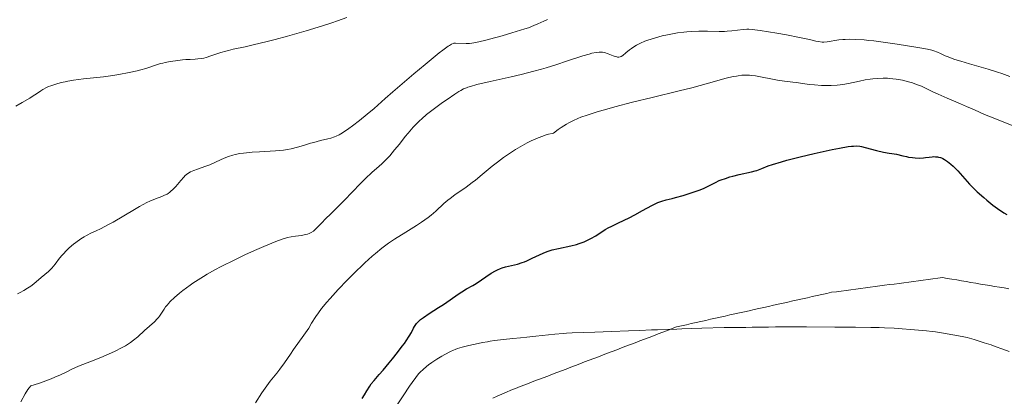
# Model space of a CAD drawing. Units: metres. Extents: x 647885 to 651358, y 4753159 to 4755546.
# Drawn here: x 650248 to 650446, y 4753459 to 4753535 of the extents above; entities that cross this region are included whole.
import ezdxf

# ---------------------------------------------------------------- set-up
doc = ezdxf.new("R2010")
doc.units = ezdxf.units.M
doc.header["$MEASUREMENT"] = 0
for name, color, linetype, lineweight in [('Cauce lineal', 142, 'Continuous', 13), ('Curva de nivel directora', 30, 'Continuous', 30), ('Curva de nivel intermedia', 30, 'Continuous', 0), ('Límite de municipio', 7, 'Continuous', 0)]:
    doc.layers.add(name, color=color, linetype=linetype, lineweight=lineweight)

msp = doc.modelspace()

# ---------------------------------------------------------------- linework, layer by layer
at = {"layer": 'Cauce lineal', "color": 142, "linetype": 'Continuous', "lineweight": 13}
for points in [[(650442.05, 4753469.71, 897.33), (650439.99, 4753470.36, 897.44), (650438.59, 4753470.76, 897.51), (650437.91, 4753470.92, 897.54), (650436.85, 4753471.13, 897.57), (650433.42, 4753471.73, 897.6), (650432.22, 4753471.91, 897.63), (650431.6, 4753471.98, 897.65), (650430.46, 4753472.1, 897.71), (650427.23, 4753472.37, 897.86), (650425.51, 4753472.5, 897.92), (650423.95, 4753472.61, 897.96), (650421.98, 4753472.72, 897.97), (650420.94, 4753472.76, 897.98), (650419.26, 4753472.8, 898), (650416.15, 4753472.83, 898.03), (650412, 4753472.86, 897.99), (650406.33, 4753472.88, 897.96), (650403.66, 4753472.89, 897.92), (650401.88, 4753472.89, 897.87), (650401.1, 4753472.89, 897.82), (650400.71, 4753472.89, 897.78), (650400.08, 4753472.88, 897.69), (650398.66, 4753472.86, 897.47), (650397.76, 4753472.85, 897.39), (650396.8, 4753472.83, 897.36), (650396.26, 4753472.83, 897.36), (650395.42, 4753472.82, 897.38), (650394.11, 4753472.8, 897.45), (650393.22, 4753472.79, 897.53), (650391.36, 4753472.76, 897.73), (650389.8, 4753472.74, 897.9), (650385.28, 4753472.63, 898.3), (650381.23, 4753472.49, 898.69), (650380.25, 4753472.46, 898.76), (650378.3, 4753472.39, 898.85), (650376.39, 4753472.32, 898.89), (650375.16, 4753472.27, 898.9), (650372.85, 4753472.19, 898.88), (650370.56, 4753472.1, 898.84), (650367.1, 4753471.98, 898.73), (650363.81, 4753471.86, 898.65), (650359.22, 4753471.68, 898.5), (650358.08, 4753471.62, 898.48), (650357.39, 4753471.57, 898.47), (650355.72, 4753471.42, 898.48), (650351.91, 4753471.03, 898.48), (650350.11, 4753470.84, 898.47), (650348.83, 4753470.7, 898.43), (650347.31, 4753470.54, 898.33), (650345.45, 4753470.35, 898.23), (650344.83, 4753470.28, 898.17), (650343.59, 4753470.14, 898.01), (650342.73, 4753470.01, 897.9), (650342.2, 4753469.92, 897.85), (650341.2, 4753469.74, 897.8), (650340.34, 4753469.57, 897.79), (650338.43, 4753469.16, 897.8), (650337.14, 4753468.84, 897.82), (650336.2, 4753468.55, 897.83), (650335.7, 4753468.36, 897.85), (650335.39, 4753468.22, 897.87), (650334.77, 4753467.92, 897.94), (650333.64, 4753467.34, 898.14), (650333, 4753466.99, 898.25), (650332, 4753466.4, 898.42), (650331, 4753465.71, 898.55), (650330.36, 4753465.24, 898.61), (650329.96, 4753464.93, 898.64), (650329.27, 4753464.35, 898.69), (650328.68, 4753463.79, 898.71), (650328.35, 4753463.44, 898.72), (650327.78, 4753462.74, 898.72), (650327.06, 4753461.75, 898.72), (650326.51, 4753460.95, 898.72), (650325.27, 4753459.07, 898.71), (650324.04, 4753457.2, 898.72)], [(650447.03, 4753467.92, 897.11), (650445.75, 4753468.42, 897.16), (650444.25, 4753468.97, 897.22), (650443.4, 4753469.26, 897.26), (650442.05, 4753469.71, 897.33)]]:
    msp.add_polyline3d(points, dxfattribs=at)
at = {"layer": 'Curva de nivel directora', "color": 30, "linetype": 'Continuous', "lineweight": 30, "elevation": 900, "flags": 128}
for points in [[(650390.93, 4753503.02), (650391.54, 4753503.2), (650392.75, 4753503.5), (650395.24, 4753504.04), (650395.98, 4753504.23), (650396.32, 4753504.34), (650397.35, 4753504.75), (650398.61, 4753505.24), (650399.49, 4753505.54), (650401.27, 4753506.07), (650402.39, 4753506.38), (650405.01, 4753507.04), (650407.85, 4753507.72), (650411.46, 4753508.51), (650412.97, 4753508.82), (650414.71, 4753509.12), (650415.37, 4753509.21), (650415.76, 4753509.24), (650416.43, 4753509.26), (650417, 4753509.22), (650417.37, 4753509.16), (650418.12, 4753508.97), (650420.36, 4753508.33), (650421.81, 4753507.99), (650422.91, 4753507.8), (650423.49, 4753507.71), (650424.43, 4753507.61), (650425.67, 4753507.28), (650426.39, 4753507.12), (650426.84, 4753507.03), (650427.64, 4753506.91), (650428.17, 4753506.85), (650429.08, 4753506.82), (650429.81, 4753506.85), (650430.23, 4753506.9), (650430.94, 4753507.01), (650431.55, 4753507.09), (650431.84, 4753507.11), (650432.25, 4753507.1), (650432.64, 4753507.06), (650432.84, 4753507.02), (650433.22, 4753506.91), (650433.42, 4753506.84), (650433.72, 4753506.7), (650434.02, 4753506.53), (650434.65, 4753506.11), (650435.32, 4753505.58), (650435.77, 4753505.17), (650436.7, 4753504.23), (650439.06, 4753501.6), (650440.07, 4753500.57), (650440.64, 4753500.02), (650441.93, 4753498.89), (650442.54, 4753498.37), (650443.78, 4753497.38), (650444.71, 4753496.69), (650446, 4753495.8), (650446.58, 4753495.45)], [(650317, 4753458.5), (650317.5, 4753459.25), (650317.97, 4753460.03), (650318.54, 4753461), (650318.85, 4753461.45), (650319.4, 4753462.13), (650320.47, 4753463.33), (650321.22, 4753464.18), (650322.46, 4753465.65), (650323.13, 4753466.48), (650324.15, 4753467.76), (650325.09, 4753469), (650325.5, 4753469.57), (650325.86, 4753470.1), (650326.46, 4753471.03), (650326.91, 4753471.8), (650327.36, 4753472.63), (650327.55, 4753472.97), (650327.92, 4753473.55), (650328.13, 4753473.81), (650328.51, 4753474.19), (650328.74, 4753474.39), (650329.32, 4753474.81), (650330.49, 4753475.58), (650332.38, 4753476.77), (650333.35, 4753477.4), (650334.7, 4753478.34), (650336.3, 4753479.47), (650337.02, 4753479.96), (650338.02, 4753480.55), (650339.27, 4753481.24), (650339.91, 4753481.62), (650342.95, 4753483.68), (650343.79, 4753484.17), (650344.2, 4753484.37), (650344.82, 4753484.64), (650345.14, 4753484.75), (650345.82, 4753484.96), (650348.22, 4753485.53), (650349.15, 4753485.82), (650349.63, 4753486), (650350.12, 4753486.2), (650351.16, 4753486.68), (650352.63, 4753487.37), (650353.4, 4753487.71), (650354.19, 4753488.02), (650354.6, 4753488.16), (650355.22, 4753488.35), (650356.49, 4753488.67), (650358.98, 4753489.19), (650360.12, 4753489.46), (650360.64, 4753489.62), (650361.61, 4753489.98), (650362.47, 4753490.38), (650363, 4753490.65), (650363.95, 4753491.21), (650365.88, 4753492.44), (650366.62, 4753492.87), (650367.04, 4753493.09), (650368.5, 4753493.8), (650370.71, 4753494.83), (650371.81, 4753495.39), (650373.36, 4753496.25), (650375.21, 4753497.3), (650376.06, 4753497.72), (650376.46, 4753497.89), (650377.26, 4753498.18), (650378.09, 4753498.41), (650379.3, 4753498.71), (650379.98, 4753498.89), (650381.53, 4753499.32), (650382.35, 4753499.57), (650383.57, 4753499.97), (650384.73, 4753500.39), (650385.25, 4753500.59), (650385.73, 4753500.8), (650386.58, 4753501.19), (650388.05, 4753501.93), (650388.79, 4753502.28), (650389.19, 4753502.44), (650390.04, 4753502.74), (650390.93, 4753503.02)]]:
    msp.add_lwpolyline(points, dxfattribs=at)
at = {"layer": 'Curva de nivel intermedia', "color": 30, "linetype": 'Continuous', "lineweight": 0, "flags": 128}
for points, elevation in [([(650276.96, 4753525.91), (650277.44, 4753526.02), (650278.47, 4753526.22), (650279.54, 4753526.39), (650280.93, 4753526.56), (650281.56, 4753526.61), (650282.43, 4753526.65), (650283.47, 4753526.69), (650283.98, 4753526.73), (650284.77, 4753526.84), (650285.2, 4753526.92), (650285.64, 4753527.04), (650286.6, 4753527.33), (650288.64, 4753528.01), (650289.64, 4753528.32), (650290.13, 4753528.45), (650291.11, 4753528.68), (650293.5, 4753529.19), (650295.14, 4753529.55), (650297.94, 4753530.24), (650299.53, 4753530.64), (650302.02, 4753531.31), (650305.74, 4753532.36), (650309.04, 4753533.36), (650310.95, 4753533.99), (650312.08, 4753534.37), (650313.97, 4753535.05)], 920), ([(650304.05, 4753508.99), (650305.25, 4753509.33), (650306.66, 4753509.78), (650307.31, 4753509.98), (650308.63, 4753510.34), (650310.11, 4753510.69), (650310.73, 4753510.84), (650311.46, 4753511.06), (650311.82, 4753511.2), (650312.39, 4753511.49), (650312.71, 4753511.67), (650313.46, 4753512.15), (650314.37, 4753512.79), (650315.05, 4753513.28), (650316.49, 4753514.37), (650318.04, 4753515.62), (650319.43, 4753516.81), (650321.63, 4753518.77), (650323.18, 4753520.14), (650327.4, 4753523.73), (650329.65, 4753525.61), (650332.52, 4753527.96), (650333.23, 4753528.51), (650334.28, 4753529.29), (650334.54, 4753529.46), (650334.96, 4753529.71), (650335.28, 4753529.84), (650335.46, 4753529.89), (650335.79, 4753529.92), (650337.92, 4753529.83), (650338.62, 4753529.86), (650339.03, 4753529.9), (650339.83, 4753530.04), (650341.59, 4753530.44), (650343.87, 4753531.04), (650345.16, 4753531.4), (650347.12, 4753531.96), (650349.73, 4753532.78), (650350.42, 4753533.01), (650351.53, 4753533.43), (650352.35, 4753533.78), (650353.52, 4753534.34), (650354.24, 4753534.65)], 915), ([(650307.41, 4753492.31), (650307.6, 4753492.48), (650308, 4753492.87), (650308.95, 4753493.9), (650309.57, 4753494.55), (650310.76, 4753495.71), (650312.61, 4753497.5), (650313.56, 4753498.45), (650314.94, 4753499.89), (650316.73, 4753501.77), (650317.64, 4753502.67), (650319.06, 4753503.96), (650320.38, 4753505.13), (650321.04, 4753505.75), (650322.04, 4753506.75), (650322.55, 4753507.3), (650323.54, 4753508.45), (650324.5, 4753509.62), (650325.69, 4753511.13), (650326.24, 4753511.81), (650327.25, 4753513), (650327.75, 4753513.53), (650328.54, 4753514.31), (650328.98, 4753514.71), (650329.98, 4753515.55), (650331.84, 4753516.99), (650333.19, 4753517.97), (650334.07, 4753518.6), (650335.63, 4753519.68), (650336.47, 4753520.21), (650336.84, 4753520.43), (650337.39, 4753520.71), (650337.97, 4753520.95), (650338.28, 4753521.07), (650338.8, 4753521.23), (650340.09, 4753521.58), (650342.76, 4753522.21), (650346.98, 4753523.16), (650348.99, 4753523.62), (650351.54, 4753524.25), (650353.03, 4753524.66), (650353.99, 4753524.94), (650355.94, 4753525.55), (650358.31, 4753526.34), (650361.36, 4753527.34), (650362.62, 4753527.73), (650363.15, 4753527.87), (650364.02, 4753528.06), (650364.68, 4753528.13), (650365.06, 4753528.13), (650365.29, 4753528.11), (650365.73, 4753528.02), (650366.49, 4753527.77), (650367.46, 4753527.38), (650367.89, 4753527.23), (650368.21, 4753527.14), (650368.36, 4753527.12), (650368.57, 4753527.11), (650368.89, 4753527.17), (650369.05, 4753527.24), (650369.4, 4753527.45), (650370.03, 4753527.96), (650370.73, 4753528.54), (650371.13, 4753528.84), (650371.8, 4753529.3), (650372.17, 4753529.51), (650372.96, 4753529.92), (650373.83, 4753530.29), (650374.45, 4753530.52), (650375.75, 4753530.94), (650377.31, 4753531.35), (650378.37, 4753531.59), (650379.06, 4753531.73), (650380.4, 4753531.97), (650381.66, 4753532.14), (650382.27, 4753532.21), (650383.2, 4753532.28), (650384.7, 4753532.32), (650386.39, 4753532.3), (650388.74, 4753532.26), (650389.85, 4753532.28), (650390.37, 4753532.3), (650391.34, 4753532.37), (650393.6, 4753532.65), (650394.33, 4753532.7), (650394.72, 4753532.7), (650395.42, 4753532.64), (650397, 4753532.44), (650400.36, 4753531.91), (650402.27, 4753531.58), (650404.91, 4753531.08), (650406.9, 4753530.63), (650408.18, 4753530.33), (650408.72, 4753530.23), (650409.45, 4753530.14), (650409.8, 4753530.14), (650410.49, 4753530.19), (650412.8, 4753530.56), (650413.63, 4753530.65), (650414.1, 4753530.67), (650414.87, 4753530.69)], 910), ([(650414.87, 4753530.69), (650416.22, 4753530.67), (650417.87, 4753530.56), (650418.82, 4753530.46), (650419.87, 4753530.35), (650422.16, 4753530.06), (650424.53, 4753529.72), (650428.67, 4753529.06), (650430.62, 4753528.71), (650431.47, 4753528.51), (650431.9, 4753528.39), (650432.64, 4753528.1), (650433.22, 4753527.83), (650434.19, 4753527.39), (650434.8, 4753527.13), (650435.92, 4753526.72), (650436.59, 4753526.49), (650437.34, 4753526.26), (650439.04, 4753525.77), (650442.83, 4753524.69), (650444.69, 4753524.11), (650445.56, 4753523.81), (650447.17, 4753523.2)], 910), ([(650247.45, 4753517.22), (650248.7, 4753517.98), (650250.24, 4753518.87), (650250.93, 4753519.3), (650251.57, 4753519.73), (650252.42, 4753520.3), (650252.86, 4753520.58), (650253.6, 4753520.98), (650254.01, 4753521.17), (650254.46, 4753521.35), (650255.45, 4753521.68), (650256.56, 4753521.98), (650257.35, 4753522.16), (650257.9, 4753522.27), (650259.03, 4753522.46), (650261.01, 4753522.71), (650263.7, 4753522.98), (650265.02, 4753523.13), (650266.92, 4753523.4), (650268.11, 4753523.6), (650270.2, 4753524), (650271.83, 4753524.36), (650272.54, 4753524.54), (650273.53, 4753524.84), (650275.66, 4753525.55), (650276.5, 4753525.79), (650276.96, 4753525.91)], 920), ([(650295.57, 4753457.64), (650296.83, 4753459.62), (650297.5, 4753460.61), (650297.84, 4753461.07), (650298.53, 4753461.96), (650299.86, 4753463.61), (650300.5, 4753464.42), (650301.4, 4753465.67), (650302.6, 4753467.42), (650303.24, 4753468.34), (650305.31, 4753471.22), (650306.28, 4753472.66), (650306.87, 4753473.62), (650307.72, 4753474.98), (650308.24, 4753475.74), (650308.87, 4753476.59), (650309.23, 4753477.06), (650309.85, 4753477.8), (650310.56, 4753478.62), (650312.2, 4753480.41), (650314.01, 4753482.29), (650315.24, 4753483.52), (650317.55, 4753485.75), (650319.02, 4753487.1), (650319.68, 4753487.67), (650320.94, 4753488.7), (650321.76, 4753489.31), (650322.32, 4753489.71), (650323.52, 4753490.51), (650325.82, 4753491.96), (650327.94, 4753493.3), (650328.95, 4753493.96), (650330.3, 4753494.9), (650330.87, 4753495.34), (650331.85, 4753496.17), (650333.44, 4753497.67), (650334.24, 4753498.37), (650334.68, 4753498.71), (650335.65, 4753499.41), (650337.9, 4753500.95), (650339.14, 4753501.88), (650339.79, 4753502.39), (650341.15, 4753503.51), (650343.14, 4753505.16), (650344.24, 4753506.02), (650345.42, 4753506.9), (650346.04, 4753507.34), (650347.21, 4753508.13), (650347.82, 4753508.51), (650348.75, 4753509.08), (650350.18, 4753509.87), (650351.15, 4753510.35), (650351.63, 4753510.58), (650352.36, 4753510.89), (650353.31, 4753511.25), (650353.78, 4753511.41), (650354.48, 4753511.61), (650355.17, 4753511.77), (650355.5, 4753511.83), (650356.44, 4753512.53), (650357.01, 4753512.94), (650358.07, 4753513.62), (650358.56, 4753513.91), (650359.48, 4753514.39), (650360.38, 4753514.79), (650360.99, 4753515.02), (650362.26, 4753515.46), (650364.48, 4753516.16), (650365.74, 4753516.53), (650367.81, 4753517.11), (650371.33, 4753518.03), (650375.29, 4753519), (650380.71, 4753520.3), (650383.25, 4753520.94), (650386.6, 4753521.85), (650390.18, 4753522.85), (650391.6, 4753523.19), (650392.23, 4753523.31), (650392.61, 4753523.37), (650393.32, 4753523.46), (650393.65, 4753523.48), (650394.28, 4753523.49), (650394.87, 4753523.46), (650395.26, 4753523.43), (650396.05, 4753523.32), (650400.46, 4753522.48), (650401.87, 4753522.28), (650403.6, 4753522.08), (650404.38, 4753521.99), (650405.47, 4753521.83), (650407, 4753521.61), (650407.9, 4753521.51), (650409.3, 4753521.42), (650410.07, 4753521.4), (650411.26, 4753521.4), (650412.47, 4753521.46), (650413.06, 4753521.52), (650413.64, 4753521.6), (650414.77, 4753521.8), (650416.97, 4753522.28)], 905), ([(650416.97, 4753522.28), (650418.1, 4753522.51), (650419.14, 4753522.68), (650419.67, 4753522.74), (650420.49, 4753522.82), (650421.74, 4753522.87), (650422.59, 4753522.85), (650423.02, 4753522.83), (650423.66, 4753522.77), (650424.31, 4753522.68), (650425.6, 4753522.44), (650426.84, 4753522.14), (650427.62, 4753521.91), (650428.11, 4753521.74), (650429, 4753521.42), (650429.45, 4753521.24), (650430.25, 4753520.87), (650431.84, 4753520.09), (650432.8, 4753519.63), (650434.59, 4753518.85), (650437.26, 4753517.73), (650438.5, 4753517.2), (650440.08, 4753516.49), (650442.09, 4753515.58), (650443.26, 4753515.08), (650449.85, 4753512.49)], 905), ([(650247.79, 4753479.57), (650248.3, 4753479.82), (650249.06, 4753480.23), (650249.78, 4753480.66), (650250.12, 4753480.88), (650250.44, 4753481.1), (650251.02, 4753481.54), (650252.52, 4753482.82), (650253.97, 4753484.02), (650254.44, 4753484.47), (650254.66, 4753484.7), (650255.31, 4753485.5), (650256.21, 4753486.68), (650256.7, 4753487.29), (650256.97, 4753487.6), (650257.54, 4753488.2), (650258.15, 4753488.79), (650259.01, 4753489.53), (650259.46, 4753489.88), (650260.48, 4753490.59), (650261.18, 4753491.02), (650261.65, 4753491.29), (650262.63, 4753491.79), (650263.4, 4753492.15), (650264.55, 4753492.68), (650265.2, 4753492.99), (650266.32, 4753493.58), (650266.95, 4753493.93), (650269.15, 4753495.23), (650271.26, 4753496.5), (650272.29, 4753497.1), (650273.74, 4753497.87), (650274.38, 4753498.17), (650275.52, 4753498.65), (650276.78, 4753499.12), (650277.32, 4753499.34), (650277.81, 4753499.59), (650278.04, 4753499.73), (650278.37, 4753499.96), (650278.58, 4753500.14), (650278.99, 4753500.51), (650279.55, 4753501.12), (650280.55, 4753502.34), (650281.17, 4753503.01), (650281.48, 4753503.3), (650281.98, 4753503.69), (650282.54, 4753504.02), (650282.86, 4753504.18), (650283.19, 4753504.33), (650283.94, 4753504.61), (650285.58, 4753505.17), (650286.42, 4753505.49), (650287.66, 4753506.05), (650289.3, 4753506.81), (650290.14, 4753507.14), (650291.01, 4753507.41), (650291.48, 4753507.52), (650292.47, 4753507.72), (650293.2, 4753507.82), (650294.89, 4753507.98), (650296.37, 4753508.07), (650298.53, 4753508.2), (650299.63, 4753508.28), (650301.24, 4753508.44), (650302, 4753508.55), (650302.72, 4753508.68), (650304.05, 4753508.99)], 915), ([(650248.43, 4753457.84), (650249.3, 4753459.44), (650249.82, 4753460.29), (650250.07, 4753460.63), (650250.41, 4753461.03), (650251.98, 4753461.55), (650252.91, 4753461.87), (650254.53, 4753462.48), (650255.23, 4753462.76), (650256.42, 4753463.28), (650257.39, 4753463.74), (650258.83, 4753464.46), (650259.26, 4753464.66), (650260.01, 4753464.99), (650262.64, 4753466), (650264.52, 4753466.77), (650265.59, 4753467.22), (650267.22, 4753467.97), (650268.76, 4753468.74), (650269.45, 4753469.12), (650270.07, 4753469.49), (650270.44, 4753469.73), (650271.1, 4753470.2), (650271.93, 4753470.87), (650273.31, 4753472.14), (650275.28, 4753473.92), (650275.84, 4753474.49), (650276.09, 4753474.78), (650276.31, 4753475.07), (650276.69, 4753475.64), (650277.2, 4753476.46), (650277.51, 4753476.9), (650277.87, 4753477.36), (650278.09, 4753477.61), (650278.45, 4753477.99), (650279.31, 4753478.8), (650280.29, 4753479.65), (650281, 4753480.21), (650282.45, 4753481.29), (650282.98, 4753481.67), (650284.05, 4753482.38), (650285.12, 4753483.05), (650285.86, 4753483.48), (650287.41, 4753484.35), (650288.67, 4753485.02), (650291.41, 4753486.4), (650293.6, 4753487.44), (650295.83, 4753488.44), (650297.25, 4753489.06), (650299.67, 4753490.06), (650300.96, 4753490.53), (650301.61, 4753490.74), (650302, 4753490.84), (650302.74, 4753490.98), (650303.62, 4753491.1), (650304.8, 4753491.26), (650305.36, 4753491.36), (650306.04, 4753491.55), (650306.35, 4753491.67), (650306.79, 4753491.89), (650307.21, 4753492.15), (650307.41, 4753492.31)], 910)]:
    msp.add_lwpolyline(points, dxfattribs=dict(at, elevation=elevation))
at = {"layer": 'Límite de municipio', "color": 7, "linetype": 'Continuous', "lineweight": 0}
msp.add_polyline3d([(650446.98, 4753480.55, 896.65), (650446.03, 4753480.71, 896.65), (650445.07, 4753480.87, 896.67), (650444.12, 4753481.03, 896.77), (650443.17, 4753481.19, 897), (650442.22, 4753481.35, 897.22), (650441.27, 4753481.51, 897.35), (650440.31, 4753481.68, 897.42), (650439.36, 4753481.84, 897.45), (650438.41, 4753482, 897.42), (650437.46, 4753482.16, 897.38), (650436.51, 4753482.32, 897.37), (650435.55, 4753482.48, 897.4), (650434.6, 4753482.64, 897.49), (650433.65, 4753482.8, 897.63), (650432.68, 4753482.67, 897.68), (650431.71, 4753482.54, 897.69), (650430.74, 4753482.41, 897.7), (650429.77, 4753482.29, 897.75), (650428.8, 4753482.16, 897.81), (650427.83, 4753482.03, 897.86), (650426.86, 4753481.9, 897.9), (650425.89, 4753481.77, 897.92), (650424.92, 4753481.64, 897.99), (650423.95, 4753481.51, 898.06), (650422.98, 4753481.38, 898.06), (650422.02, 4753481.26, 898.07), (650421.05, 4753481.13, 898.09), (650420.08, 4753481, 898.12), (650419.11, 4753480.87, 898.12), (650418.14, 4753480.74, 898.12), (650417.17, 4753480.61, 898.14), (650416.2, 4753480.48, 898.12), (650415.23, 4753480.35, 898.08), (650414.26, 4753480.23, 898.09), (650413.29, 4753480.1, 898.15), (650412.32, 4753479.97, 898.15), (650411.35, 4753479.84, 898.12), (650410.38, 4753479.62, 898.11), (650409.4, 4753479.41, 898.11), (650408.43, 4753479.19, 898.13), (650407.46, 4753478.97, 898.18), (650406.49, 4753478.76, 898.19), (650405.51, 4753478.54, 898.19), (650404.54, 4753478.32, 898.19), (650403.57, 4753478.11, 898.19), (650402.59, 4753477.89, 898.17), (650401.62, 4753477.67, 898.04), (650400.65, 4753477.45, 897.92), (650399.68, 4753477.24, 897.85), (650398.7, 4753477.02, 897.77), (650397.73, 4753476.8, 897.65), (650396.76, 4753476.59, 897.51), (650395.79, 4753476.37, 897.43), (650394.81, 4753476.15, 897.4), (650393.84, 4753475.94, 897.4), (650392.87, 4753475.72, 897.41), (650391.89, 4753475.5, 897.45), (650390.92, 4753475.29, 897.55), (650389.95, 4753475.07, 897.74), (650388.98, 4753474.85, 897.98), (650388, 4753474.63, 898.11), (650387.03, 4753474.42, 898.11), (650386.06, 4753474.2, 898.11), (650385.08, 4753473.98, 898.14), (650384.11, 4753473.77, 898.26), (650383.14, 4753473.55, 898.41), (650382.17, 4753473.33, 898.53), (650381.19, 4753473.12, 898.64), (650380.22, 4753472.9, 898.75), (650379.29, 4753472.55, 898.85), (650378.37, 4753472.19, 898.91), (650377.44, 4753471.84, 898.91), (650376.52, 4753471.49, 898.89), (650375.59, 4753471.13, 898.89), (650374.67, 4753470.78, 898.88), (650373.74, 4753470.43, 898.87), (650372.82, 4753470.08, 898.91), (650371.89, 4753469.72, 899.01), (650370.97, 4753469.37, 899.07), (650370.04, 4753469.02, 899.08), (650369.12, 4753468.66, 899.06), (650368.19, 4753468.31, 899.11), (650367.27, 4753467.96, 899.17), (650366.34, 4753467.6, 899.24), (650365.42, 4753467.25, 899.28), (650364.49, 4753466.9, 899.25), (650363.56, 4753466.54, 899.21), (650362.64, 4753466.19, 899.16), (650361.71, 4753465.84, 899.12), (650360.79, 4753465.49, 899.1), (650359.86, 4753465.13, 899.11), (650358.94, 4753464.78, 899.12), (650358.01, 4753464.43, 899.15), (650357.09, 4753464.07, 899.19), (650356.16, 4753463.72, 899.11), (650355.24, 4753463.37, 899.12), (650354.31, 4753463.01, 899.14), (650353.39, 4753462.66, 899.13), (650352.46, 4753462.31, 899.13), (650351.54, 4753461.96, 899.13), (650350.61, 4753461.6, 899.12), (650349.69, 4753461.25, 899.08), (650348.76, 4753460.9, 899.09), (650347.84, 4753460.54, 899.08), (650346.91, 4753460.19, 898.97), (650346, 4753459.79, 898.96), (650345.09, 4753459.39, 898.91), (650344.17, 4753458.99, 898.99), (650343.26, 4753458.58, 899.06)], dxfattribs=at)

doc.saveas('drawing.dxf')
